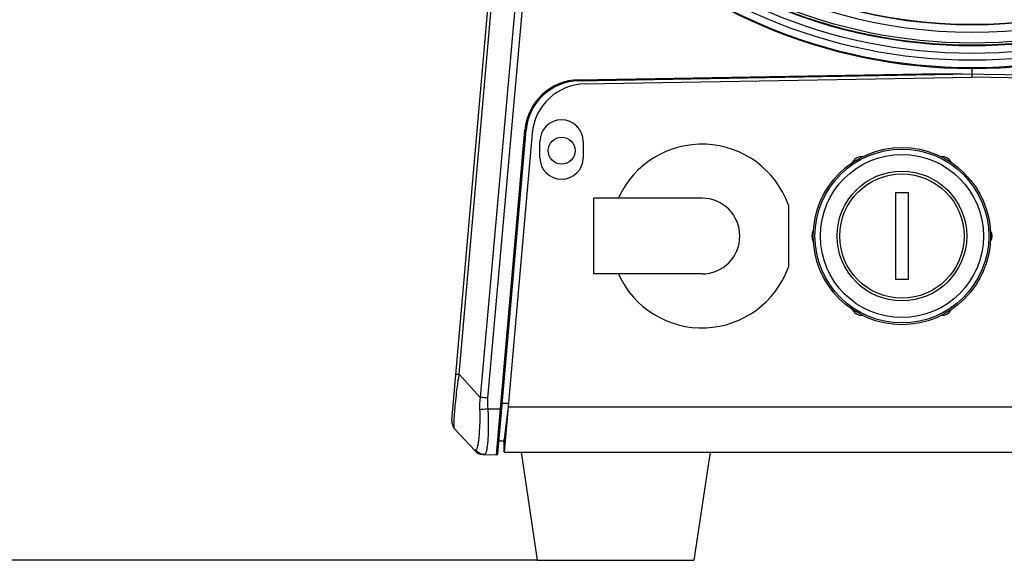
# Model space of a CAD drawing. Units: millimetres. Extents: x -141 to 968, y -37 to 718.
# Drawn here: x -44 to 48, y 273 to 323 of the extents above; entities that cross this region are included whole.
import ezdxf

# ---------------------------------------------------------------- set-up
doc = ezdxf.new("R2010")
doc.units = ezdxf.units.MM
doc.header["$LTSCALE"] = 54.45
doc.header["$PDMODE"] = 3
doc.header["$PDSIZE"] = 1
doc.layers.get('0').update_dxf_attribs({"linetype": 'CONTINUOUS'})
doc.layers.get('Defpoints').update_dxf_attribs({"linetype": 'CONTINUOUS'})
doc.layers.add('02___PRT_ALL_AXES', color=7, linetype='CONTINUOUS')
doc.dimstyles.new('DIMSTYLE_2', dxfattribs={"dimtxt": 11.666667, "dimasz": 3.333333, "dimexe": 1.5, "dimexo": 0, "dimgap": 0.875, "dimtad": 1, "dimtoh": 1, "dimdec": 0, "dimzin": 1, "dimdsep": 46, "dimtxsty": 'Standard', "dimcen": 0.09, "dimazin": 0, "dimtp": 0.01, "dimtm": 0.01, "dimtfac": 1, "dimtdec": 0, "dimtmove": 0, "dimatfit": 3, "dimfxl": 1, "dimtolj": 1, "dimarcsym": 0})

# ---------------------------------------------------------------- blocks, each defined once
blk = doc.blocks.new('*D32')
at = {"color": 0, "lineweight": -2, "transparency": 16777216}
for p, q in [((-13.378, 343.836), (-58.868, 343.836)), ((-57.368, 276.169), (-57.368, 340.503)), ((4.372, 272.836), (-58.868, 272.836))]:
    blk.add_line(p, q, dxfattribs=at)
at = {"color": 0, "transparency": 16777216}
for points in [[(-56.813, 340.503), (-57.924, 340.503), (-57.368, 343.836)], [(-57.924, 276.169), (-56.813, 276.169), (-57.368, 272.836)]]:
    blk.add_solid(points, dxfattribs=at)
at = {"layer": 'Defpoints', "color": 0, "transparency": 16777216}
for p in [(-57.368, 343.836), (-13.378, 343.836), (4.372, 272.836)]:
    blk.add_point(p, dxfattribs=at)
at = {"color": 0, "transparency": 16777216, "insert": (-64.077, 308.336), "char_height": 11.6667, "attachment_point": 5, "rotation": 90}
blk.add_mtext('\\A1;71mm', dxfattribs=at)

msp = doc.modelspace()

# ---------------------------------------------------------------- linework, layer by layer
at = {"linetype": 'Continuous'}
for p, q in [((-3.534, 285.774), (0.634, 333.405)), ((-2.866, 290.043), (0.345, 326.75)), ((2.53, 326.573), (-0.913, 287.911)), ((3.217, 326.512), (-0.226, 287.85)), ((44.622, 317.536), (44.622, 318.341)), ((8.224, 317.301), (41.756, 317.886)), ((8.227, 317.201), (44.622, 317.836)), ((8.797, 316.911), (44.622, 317.536)), ((41.756, 317.886), (81.016, 317.201)), ((80.446, 316.911), (44.622, 317.536)), ((0.714, 282.695), (3.334, 312.637)), ((0.974, 286.836), (3.232, 312.646)), ((3.904, 312.347), (1.322, 282.836)), ((4.622, 310.086), (4.622, 311.586)), ((8.622, 311.586), (8.622, 310.086)), ((34.449, 310.197), (34.532, 310.197)), ((41.712, 310.197), (41.794, 310.197)), ((33.534, 309.612), (33.583, 309.697)), ((42.66, 309.697), (42.71, 309.612)), ((19.622, 306.336), (9.622, 306.336)), ((9.622, 299.336), (9.622, 306.336)), ((38.722, 306.836), (37.522, 306.836)), ((37.522, 306.836), (37.522, 298.836)), ((38.722, 298.836), (38.722, 306.836)), ((27.622, 305.708), (27.622, 299.964)), ((46.274, 303.437), (46.333, 303.336)), ((29.969, 302.234), (29.91, 302.336)), ((19.622, 299.336), (9.622, 299.336)), ((37.522, 298.836), (38.722, 298.836)), ((33.583, 295.975), (33.534, 296.06)), ((34.532, 295.475), (34.449, 295.475)), ((41.794, 295.475), (41.712, 295.475)), ((42.71, 296.06), (42.66, 295.975)), ((-3.158, 290.068), (-2.866, 290.043)), ((-2.869, 290.025), (-2.866, 290.043)), ((-2.866, 290.043), (-0.913, 287.911)), ((1.717, 287.354), (1.121, 287.349)), ((-0.211, 286.836), (0.974, 286.836)), ((0.613, 282.604), (0.974, 286.836)), ((1.689, 287.036), (1.322, 284.036)), ((1.689, 287.036), (87.554, 287.036)), ((-3.275, 285.011), (-1.386, 282.951)), ((1.323, 283.851), (0.815, 283.846)), ((1.322, 282.836), (1.322, 284.036)), ((-0.666, 282.626), (0.613, 282.604)), ((1.322, 282.836), (87.922, 282.836))]:
    msp.add_line(p, q, dxfattribs=at)
for centre, radius in [((44.625, 367.835), 49.439), ((44.625, 367.835), 48.74), ((44.625, 367.835), 48.103), ((44.625, 367.835), 47.404), ((44.625, 367.835), 47.346), ((44.625, 367.835), 47.141), ((6.622, 310.736), 1.25), ((38.122, 302.836), 8.045), ((38.122, 302.836), 7.548), ((38.122, 302.836), 6), ((38.122, 302.836), 5.75)]:
    msp.add_circle(centre, radius, dxfattribs=at)
for centre, radius, start, end in [((44.648, 367.835), 49.495, 90.12464, 269.87774), ((44.603, 367.835), 49.495, 270.12464, 89.87774), ((44.625, 367.835), 46.133, 239.00119, 301.00119), ((44.625, 367.835), 45.45, 239.00119, 301.00119), ((44.625, 367.835), 45.408, 239.00119, 301.00119), ((44.626, 357.378), 39.037, 269.87774, 270.12464), ((8.313, 312.201), 5.1, 91.00012, 174.99988), ((8.315, 312.201), 5, 91, 175), ((8.885, 311.911), 5, 91, 175), ((6.622, 311.586), 2, 0, 180), ((19.622, 302.836), 8.5, 19.74992, 155.60848), ((6.622, 310.086), 2, 180, 0), ((34.449, 309.197), 1, 90, 150), ((41.794, 309.197), 1, 30, 90), ((19.622, 302.836), 3.5, 270, 90), ((30.777, 302.836), 1, 150, 210), ((45.467, 302.836), 1, 330, 30), ((19.622, 302.836), 8.5, 204.39155, 340.25008), ((34.449, 296.475), 1, 210, 270), ((41.794, 296.475), 1, 270, 330), ((23.975, 285.812), 27.173, 171.08164, 171.81519), ((-2.537, 285.687), 1, 175.00009, 222.50006), ((-0.649, 283.626), 1, 222.50014, 269.00021), ((0.615, 282.704), 0.1, 268.99454, 354.92167)]:
    msp.add_arc(centre, radius, start, end, dxfattribs=at)
for points, knots in [([(8.224, 317.301), (8.224, 317.288), (8.225, 317.265), (8.224, 317.231), (8.229, 317.216), (8.225, 317.201), (8.227, 317.201)], [0, 0, 0, 0, 0.382016, 0.706928, 0.923438, 1, 1, 1, 1]), ([(3.232, 312.646), (3.245, 312.645), (3.268, 312.643), (3.302, 312.638), (3.318, 312.642), (3.334, 312.635), (3.334, 312.637)], [0, 0, 0, 0, 0.380857, 0.706138, 0.923358, 1, 1, 1, 1]), ([(-3.313, 285.955), (-3.28, 286.497), (-3.163, 287.741), (-3.021, 288.983), (-2.921, 289.681)], [0, 0, 0, 0, 0.435188, 1, 1, 1, 1]), ([(-0.226, 287.85), (-0.289, 287.855), (-0.518, 287.876), (-0.747, 287.896), (-0.913, 287.911)], [0, 0, 0, 0, 0.276086, 1, 1, 1, 1]), ([(-0.965, 286.761), (-0.943, 286.301), (-0.949, 285.45), (-1.008, 284.447), (-1.081, 283.789), (-1.142, 283.435), (-1.206, 283.196), (-1.28, 283.071), (-1.325, 283.051)], [0, 0, 0, 0, 0.366257, 0.677016, 0.799253, 0.894478, 0.960745, 1, 1, 1, 1]), ([(-0.211, 286.836), (-0.283, 286.829), (-0.534, 286.804), (-0.785, 286.779), (-0.965, 286.761)], [0, 0, 0, 0, 0.283947, 1, 1, 1, 1]), ([(-0.211, 286.836), (-0.171, 286.298), (-0.152, 285.514), (-0.175, 284.518), (-0.209, 283.887), (-0.259, 283.369), (-0.313, 283.019), (-0.374, 282.81), (-0.422, 282.693), (-0.494, 282.623), (-0.539, 282.624)], [0, 0, 0, 0, 0.376335, 0.546345, 0.69532, 0.817672, 0.909184, 0.942655, 0.968095, 1, 1, 1, 1]), ([(0.974, 286.836), (0.987, 286.835), (1.01, 286.833), (1.044, 286.828), (1.06, 286.832), (1.075, 286.825), (1.076, 286.827)], [0, 0, 0, 0, 0.380855, 0.706133, 0.923356, 1, 1, 1, 1]), ([(-3.275, 285.011), (-3.301, 285.04), (-3.325, 285.147), (-3.337, 285.34), (-3.332, 285.621), (-3.321, 285.834), (-3.313, 285.955)], [0, 0, 0, 0, 0.120399, 0.32584, 0.62019, 1, 1, 1, 1]), ([(-1.325, 283.051), (-1.339, 283.044), (-1.363, 283.031), (-1.393, 283.008), (-1.405, 282.976), (-1.393, 282.958), (-1.386, 282.951)], [0, 0, 0, 0, 0.336747, 0.589707, 0.781452, 1, 1, 1, 1]), ([(-0.539, 282.624), (-0.692, 282.627), (-1.002, 282.708), (-1.238, 282.924), (-1.325, 283.051)], [0, 0, 0, 0, 0.49809, 1, 1, 1, 1])]:
    msp.add_open_spline(points, degree=3, knots=knots, dxfattribs=at)
for points in [[(-0.913, 287.911), (-0.973, 287.532), (-0.984, 287.144), (-0.965, 286.761)], [(-0.226, 287.85), (-0.256, 287.513), (-0.244, 287.172), (-0.211, 286.836)]]:
    msp.add_open_spline(points, degree=3, dxfattribs=at)
at = {"layer": '02___PRT_ALL_AXES', "linetype": 'Continuous'}
for p, q in [((2.872, 282.836), (4.372, 272.836)), ((20.372, 282.836), (18.872, 272.836)), ((4.372, 272.836), (18.872, 272.836))]:
    msp.add_line(p, q, dxfattribs=at)
msp.add_circle((38.122, 302.836), 8.2, dxfattribs=at)

# ---------------------------------------------------------------- dimensions: what is measured, and where the dimension line sits
at = {"color": 3}
dim = msp.add_linear_dim(base=(-57.368, 343.836), p1=(4.372, 272.836), p2=(-13.378, 343.836), angle=90, dimstyle='DIMSTYLE_2', override={"dimpost": 'mm'}, dxfattribs=at)
dim.commit()
dim.dimension.update_dxf_attribs({"geometry": '*D32', "text_midpoint": (-64.077, 308.336)})

doc.saveas('drawing.dxf')
